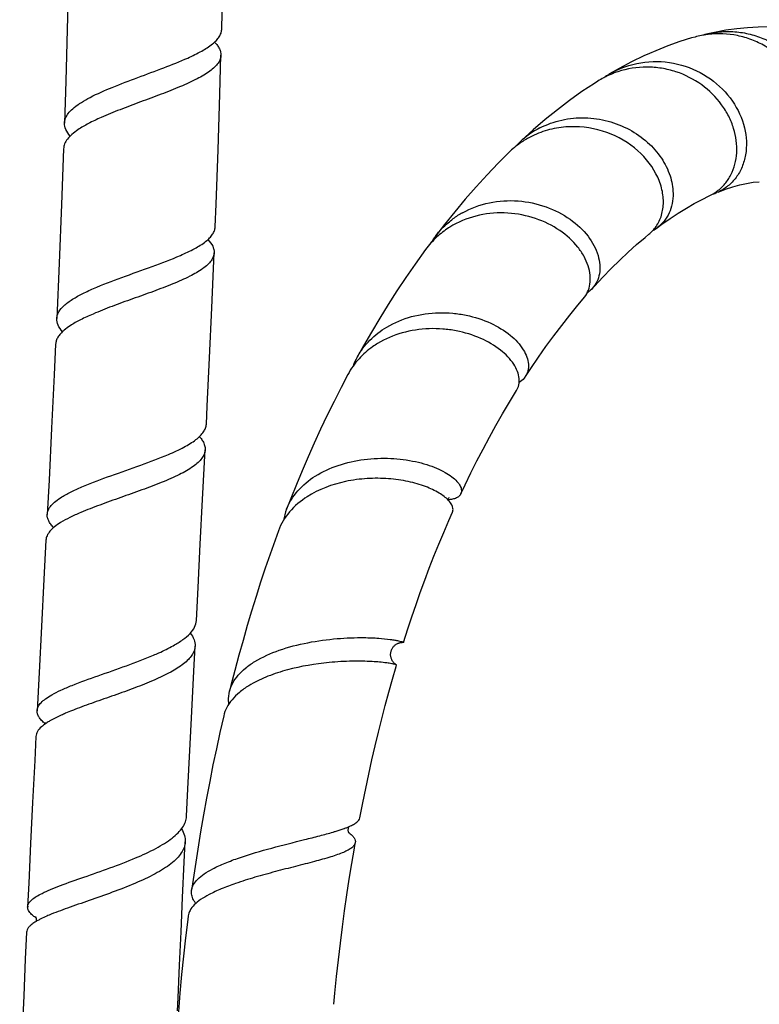
# Model space of a CAD drawing. Units: millimetres. Extents: x 0 to 1427, y 0 to 1009.
# Drawn here: x 937 to 996, y 591 to 671 of the extents above; entities that cross this region are included whole.
import ezdxf

# ---------------------------------------------------------------- set-up
doc = ezdxf.new("R2010")
doc.units = ezdxf.units.MM
doc.header["$LTSCALE"] = 78.474
doc.layers.get('0').update_dxf_attribs({"linetype": 'CONTINUOUS'})

msp = doc.modelspace()

# ---------------------------------------------------------------- linework, layer by layer
at = {"color": 7, "linetype": 'Continuous'}
for p, q in [((985.102, 666.692), (984.325, 666.249)), ((993.107, 656.693), (993.004, 656.649)), ((967.51, 620.24), (967.519, 620.24)), ((963.223, 604.817), (963.226, 604.814)), ((937.203, 598.838), (937.203, 598.849)), ((949.533, 591.857), (949.405, 590.337))]:
    msp.add_line(p, q, dxfattribs=at)
for points in [[(952.913, 669.851), (953.014, 674.055), (953.11, 678.988), (953.179, 683.774)], [(940.552, 676.01), (940.435, 670.882), (940.29, 665.655), (940.182, 662.28)], [(999.936, 669.855), (999.672, 669.892), (998.867, 669.982), (998.047, 670.038), (997.214, 670.06), (996.367, 670.047), (995.505, 669.998), (994.628, 669.911), (993.736, 669.786), (992.829, 669.62), (992.29, 669.504)], [(991.243, 669.24), (990.971, 669.163), (990.02, 668.868), (989.054, 668.526), (988.074, 668.137), (987.566, 667.918)], [(987.567, 667.919), (987.097, 667.706), (986.101, 667.222), (985.102, 666.692)], [(952.384, 653.868), (952.456, 655.723), (952.616, 660.106), (952.764, 664.621), (952.856, 667.767)], [(983.373, 665.669), (983.091, 665.489), (982.088, 664.82), (981.091, 664.108), (980.097, 663.353), (979.115, 662.56), (978.143, 661.73), (977.183, 660.864), (977.051, 660.741)], [(940.112, 660.2), (939.946, 655.692), (939.755, 650.95), (939.56, 646.454)], [(976.164, 659.894), (975.312, 659.042), (974.402, 658.089), (973.51, 657.113), (972.638, 656.115), (971.786, 655.097), (970.954, 654.062), (970.249, 653.152)], [(993.12, 656.696), (993.713, 656.92), (994.293, 657.11), (994.86, 657.267), (995.415, 657.39), (995.962, 657.481), (996.449, 657.534)], [(988.2, 653.816), (988.555, 654.081), (989.225, 654.557), (989.887, 654.997), (990.54, 655.402), (991.182, 655.77), (991.813, 656.103), (992.391, 656.382)], [(982.927, 648.891), (983.094, 649.077), (983.773, 649.809), (984.456, 650.512), (985.141, 651.187), (985.828, 651.832), (986.514, 652.444), (987.198, 653.023), (987.504, 653.272)], [(969.416, 652.035), (968.583, 650.87), (967.835, 649.784), (967.107, 648.689), (966.401, 647.587), (965.715, 646.478), (965.049, 645.365), (964.403, 644.247), (963.892, 643.336)], [(951.674, 637.919), (951.743, 639.358), (951.929, 643.282), (952.11, 647.312), (952.3, 651.785)], [(977.518, 641.769), (977.95, 642.425), (978.556, 643.318), (979.174, 644.197), (979.804, 645.061), (980.445, 645.906), (981.095, 646.732), (981.754, 647.537), (982.196, 648.059)], [(939.466, 644.373), (939.35, 641.893), (939.142, 637.573), (938.933, 633.379), (938.791, 630.599)], [(963.126, 641.92), (962.58, 640.876), (962.011, 639.75), (961.46, 638.625), (960.926, 637.5), (960.411, 636.378), (959.913, 635.258), (959.43, 634.138), (958.964, 633.018), (958.512, 631.9), (958.168, 631.022)], [(972.28, 632.272), (972.63, 633.01), (973.098, 633.973), (973.581, 634.934), (974.078, 635.892), (974.589, 636.846), (975.115, 637.795), (975.654, 638.738), (976.208, 639.674), (976.791, 640.626)], [(950.865, 622.015), (951.003, 624.678), (951.185, 628.203), (951.37, 631.822), (951.571, 635.837)], [(971.235, 631.785), (971.241, 631.806), (971.257, 631.847), (971.276, 631.882), (971.296, 631.913), (971.316, 631.935), (971.331, 631.95), (971.342, 631.959), (971.344, 631.961)], [(967.636, 620.246), (967.983, 621.332), (968.312, 622.325), (968.65, 623.313), (968.998, 624.295), (969.355, 625.271), (969.722, 626.244), (970.101, 627.215), (970.491, 628.183), (970.893, 629.15), (971.307, 630.117), (971.601, 630.784)], [(957.512, 629.285), (957.236, 628.527), (956.835, 627.394), (956.445, 626.254), (956.067, 625.107), (955.698, 623.95), (955.338, 622.781), (954.987, 621.601), (954.644, 620.407), (954.311, 619.2), (953.985, 617.979), (953.668, 616.743), (953.553, 616.283)], [(938.685, 628.519), (938.522, 625.361), (938.324, 621.527), (938.132, 617.804), (937.975, 614.715)], [(966.978, 618.483), (966.955, 618.501), (966.931, 618.521), (966.905, 618.544), (966.88, 618.569), (966.853, 618.596), (966.827, 618.626), (966.8, 618.659), (966.774, 618.694), (966.749, 618.732), (966.724, 618.772), (966.701, 618.815), (966.679, 618.862), (966.659, 618.91), (966.641, 618.962), (966.625, 619.016), (966.612, 619.072), (966.603, 619.131), (966.597, 619.192), (966.594, 619.254), (966.596, 619.318), (966.601, 619.381), (966.611, 619.445), (966.625, 619.507), (966.643, 619.569), (966.664, 619.627), (966.689, 619.684), (966.716, 619.738), (966.746, 619.79), (966.778, 619.838), (966.813, 619.883), (966.849, 619.925), (966.886, 619.964), (966.924, 620), (966.964, 620.034), (967.004, 620.064), (967.044, 620.091), (967.084, 620.116), (967.124, 620.138), (967.162, 620.157), (967.199, 620.173), (967.235, 620.187), (967.252, 620.193)], [(967.252, 620.193), (967.261, 620.196), (967.293, 620.206), (967.323, 620.214), (967.351, 620.221), (967.377, 620.227), (967.401, 620.231), (967.423, 620.234), (967.442, 620.236), (967.459, 620.238), (967.473, 620.239)], [(967.473, 620.239), (967.485, 620.24), (967.495, 620.24), (967.504, 620.24), (967.51, 620.24), (967.51, 620.24)], [(950.065, 606.171), (950.174, 608.393), (950.328, 611.481), (950.488, 614.651), (950.654, 617.906), (950.758, 619.935)], [(967.07, 618.424), (967.058, 618.431), (967.041, 618.441), (967.021, 618.453), (967.001, 618.467), (966.978, 618.483)], [(964.104, 606.052), (964.337, 607.245), (964.579, 608.426), (964.827, 609.59), (965.083, 610.736), (965.344, 611.865), (965.612, 612.975), (965.886, 614.07), (966.165, 615.147), (966.451, 616.208), (966.744, 617.257), (967.043, 618.293), (967.079, 618.414)], [(938.666, 613.722), (938.663, 613.727), (938.659, 613.735), (938.658, 613.735), (938.661, 613.727), (938.665, 613.714), (938.669, 613.695), (938.67, 613.681)], [(953.076, 614.298), (952.766, 612.939), (952.482, 611.639), (952.207, 610.324), (951.941, 608.993), (951.684, 607.647), (951.437, 606.286), (951.199, 604.91), (950.971, 603.519), (950.754, 602.114), (950.546, 600.693), (950.475, 600.181)], [(937.87, 612.638), (937.772, 610.683), (937.604, 607.275), (937.443, 603.965), (937.291, 600.751), (937.203, 598.849)], [(963.207, 604.85), (963.196, 604.875), (963.186, 604.907), (963.176, 604.946), (963.169, 604.99), (963.165, 605.042), (963.166, 605.098), (963.172, 605.153), (963.182, 605.206), (963.187, 605.227)], [(963.187, 605.227), (963.192, 605.241), (963.209, 605.29), (963.228, 605.331), (963.232, 605.337)], [(949.347, 590.434), (949.39, 591.474), (949.503, 594.112), (949.624, 596.82), (949.751, 599.601), (949.885, 602.455), (949.964, 604.098)], [(963.226, 604.814), (963.222, 604.82), (963.216, 604.832), (963.207, 604.85)], [(962.002, 590.951), (962.084, 591.845), (962.22, 593.206), (962.366, 594.554), (962.522, 595.89), (962.688, 597.212), (962.864, 598.519), (963.049, 599.812), (963.243, 601.091), (963.446, 602.354), (963.657, 603.601), (963.731, 604.026)], [(937.849, 598.028), (937.849, 598.028), (937.852, 598.023), (937.859, 598.012), (937.868, 597.993), (937.878, 597.967), (937.889, 597.932), (937.899, 597.89), (937.904, 597.843), (937.905, 597.79), (937.901, 597.736), (937.892, 597.686), (937.882, 597.651)], [(950.201, 598.105), (950.163, 597.806), (949.988, 596.34), (949.824, 594.859), (949.673, 593.365), (949.533, 591.857)], [(937.109, 596.781), (937.012, 594.595), (936.887, 591.65), (936.77, 588.789), (936.663, 586.011), (936.557, 583.062)]]:
    msp.add_lwpolyline(points, dxfattribs=at)
for centre, radius, start, end in [((993.917, 662.384), 7.303, 102.86861, 107.1051), ((993.197, 662.168), 7.336, 97.63791, 101.22627), ((993.198, 662.16), 7.344, 97.05208, 97.63792), ((993.198, 662.167), 7.338, 101.22769, 105.44594), ((988.008, 659.986), 7.266, 120.45757, 121.29831), ((988.021, 659.964), 7.291, 114.88574, 120.45531), ((987.296, 659.444), 7.358, 108.19492, 113.06053), ((987.28, 659.48), 7.318, 117.89054, 122.26356), ((988.007, 659.987), 7.264, 122.14724, 124.84734), ((987.282, 659.477), 7.322, 115.2003, 117.89142), ((988.006, 659.99), 7.261, 121.29845, 122.14708), ((987.282, 659.476), 7.324, 113.58352, 115.19916), ((987.288, 659.462), 7.339, 113.06237, 113.58392), ((981.963, 655.464), 7.209, 117.08914, 132.94999), ((981.902, 655.538), 7.113, 132.99561, 137.93644), ((981.207, 654.73), 7.218, 124.66423, 129.45252), ((981.247, 654.67), 7.29, 117.42147, 124.65305), ((981.187, 654.755), 7.186, 129.45594, 134.34952), ((990.888, 659.647), 3.595, 294.72434, 305.84903), ((990.878, 659.661), 3.612, 305.85675, 306.90264), ((991.622, 660.01), 3.634, 287.11864, 292.3676), ((975.915, 648.732), 7.196, 119.08235, 126.45303), ((985.618, 655.614), 3.007, 308.84052, 325.43785), ((986.352, 656.256), 3.061, 298.75567, 307.12603), ((975.629, 649.058), 6.76, 142.73302, 148.62666), ((975.003, 647.941), 6.927, 132.37211, 137.9771), ((974.945, 647.994), 6.848, 137.98336, 143.83815), ((969.166, 640.42), 6.026, 151.06399, 158.73282), ((968.706, 638.931), 6.332, 137.5461, 144.51748), ((968.561, 639.036), 6.153, 144.5326, 152.04564), ((969.721, 630.28), 2.135, 40.00132, 43.13665), ((962.505, 629.343), 4.651, 158.84592, 170.29357), ((959.284, 609.966), 7.953, 120.18614, 121.72958), ((941.148, 616.692), 3.951, 230.09027, 230.33908), ((960.94, 610.623), 5.761, 292.18727, 293.6271), ((937.725, 598.825), 0.522, 171.85449, 177.36118), ((940.087, 601.147), 3.885, 233.58822, 235.48445), ((940.049, 594.007), 4.24, 120.62625, 122.38579)]:
    msp.add_arc(centre, radius, start, end, dxfattribs=at)
for points, knots in [([(950.163, 667.543), (950.55, 667.717), (951.243, 668.053), (952.021, 668.54), (952.48, 668.95), (952.719, 669.242), (952.871, 669.542), (952.91, 669.751), (952.913, 669.851)], [0, 0, 0, 0, 0.340279, 0.618302, 0.732801, 0.832231, 0.919605, 1, 1, 1, 1]), ([(992.29, 669.504), (992.697, 669.597), (993.529, 669.713), (994.786, 669.673), (996.018, 669.42), (997.568, 668.818), (999.266, 667.607), (1000.463, 665.927), (1001.032, 664.44), (1001.326, 662.949), (1001.209, 661.107), (1000.436, 659.483), (999.509, 658.514), (998.966, 658.151), (998.682, 658.006)], [0, 0, 0, 0, 0.067982, 0.135944, 0.203837, 0.271583, 0.405582, 0.536807, 0.600955, 0.663624, 0.783113, 0.894745, 0.948109, 1, 1, 1, 1]), ([(997.931, 657.951), (998.203, 658.087), (998.724, 658.427), (999.622, 659.332), (1000.397, 660.853), (1000.569, 662.596), (1000.347, 664.021), (999.871, 665.457), (998.816, 667.113), (997.277, 668.366), (995.843, 669.049), (994.309, 669.497), (993.087, 669.547), (992.297, 669.449)], [0, 0, 0, 0, 0.051953, 0.105298, 0.21672, 0.335814, 0.39827, 0.462276, 0.59343, 0.727695, 0.795669, 0.863849, 1, 1, 1, 1]), ([(952.336, 668.824), (952.419, 668.74), (952.566, 668.573), (952.736, 668.306), (952.839, 668.037), (952.859, 667.854), (952.856, 667.767)], [0, 0, 0, 0, 0.292279, 0.550798, 0.782843, 1, 1, 1, 1]), ([(942.27, 664.358), (942.851, 664.66), (944.13, 665.217), (946.137, 665.974), (948.187, 666.724), (949.531, 667.259), (950.163, 667.543)], [0, 0, 0, 0, 0.230716, 0.490832, 0.755757, 1, 1, 1, 1]), ([(952.856, 667.767), (952.853, 667.656), (952.805, 667.423), (952.619, 667.093), (952.329, 666.772), (951.942, 666.457), (951.463, 666.145), (950.673, 665.71), (949.513, 665.189), (947.978, 664.59), (946.341, 663.988), (944.714, 663.383), (943.654, 662.953), (943.149, 662.728)], [0, 0, 0, 0, 0.029625, 0.062359, 0.100321, 0.144611, 0.195601, 0.253138, 0.385547, 0.535402, 0.694094, 0.852101, 1, 1, 1, 1]), ([(984.952, 666.578), (985.751, 666.949), (987.501, 667.4), (990.169, 667.122), (992.552, 665.982), (994.356, 664.176), (995.375, 661.991), (995.477, 660.076), (995.09, 658.723), (994.601, 657.856), (993.935, 657.155), (993.392, 656.821), (993.107, 656.693)], [0, 0, 0, 0, 0.140062, 0.280031, 0.41832, 0.552067, 0.677964, 0.793624, 0.847858, 0.899901, 0.950334, 1, 1, 1, 1]), ([(993.046, 656.773), (993.273, 656.943), (993.692, 657.344), (994.348, 658.342), (994.746, 659.909), (994.519, 661.561), (993.994, 662.849), (993.216, 664.113), (991.835, 665.474), (990.08, 666.365), (988.543, 666.738), (986.956, 666.87), (985.752, 666.682), (984.998, 666.434)], [0, 0, 0, 0, 0.049742, 0.100755, 0.208045, 0.324869, 0.387026, 0.451254, 0.584188, 0.721366, 0.790957, 0.86076, 1, 1, 1, 1]), ([(941.345, 663.815), (941.414, 663.862), (941.713, 664.057), (942.026, 664.232), (942.27, 664.358)], [0, 0, 0, 0, 0.232932, 1, 1, 1, 1]), ([(940.182, 662.28), (940.187, 662.414), (940.251, 662.696), (940.494, 663.09), (940.868, 663.47), (941.174, 663.7), (941.345, 663.815)], [0, 0, 0, 0, 0.200898, 0.425533, 0.689544, 1, 1, 1, 1]), ([(940.643, 661.223), (940.502, 661.383), (940.269, 661.705), (940.176, 662.102), (940.182, 662.28)], [0, 0, 0, 0, 0.543833, 1, 1, 1, 1]), ([(943.149, 662.728), (942.802, 662.574), (942.162, 662.272), (941.548, 661.918), (941.276, 661.734)], [0, 0, 0, 0, 0.536376, 1, 1, 1, 1]), ([(978.68, 661.882), (979.239, 662.168), (980.439, 662.598), (982.336, 662.778), (984.212, 662.506), (985.943, 661.82), (987.421, 660.791), (988.553, 659.508), (989.274, 658.083), (989.46, 657.07), (989.465, 656.587)], [0, 0, 0, 0, 0.134115, 0.268772, 0.403015, 0.535137, 0.662931, 0.78412, 0.896775, 1, 1, 1, 1]), ([(941.276, 661.734), (941.106, 661.618), (940.799, 661.389), (940.425, 661.009), (940.181, 660.615), (940.116, 660.333), (940.112, 660.2)], [0, 0, 0, 0, 0.310466, 0.574511, 0.799138, 1, 1, 1, 1]), ([(983.747, 661.632), (982.792, 661.926), (981.253, 662.098), (979.275, 661.743), (978.334, 661.372), (977.89, 661.141)], [0, 0, 0, 0, 0.498849, 0.749927, 1, 1, 1, 1]), ([(988.094, 653.909), (988.285, 654.186), (988.585, 654.827), (988.731, 655.909), (988.571, 657.066), (987.939, 658.66), (986.398, 660.453), (984.683, 661.344), (983.747, 661.632)], [0, 0, 0, 0, 0.099829, 0.205674, 0.319498, 0.44206, 0.709728, 1, 1, 1, 1]), ([(972.417, 655.021), (973.091, 655.396), (974.574, 655.937), (976.918, 656.078), (979.176, 655.603), (981.13, 654.607), (982.602, 653.245), (983.35, 651.894), (983.559, 650.827), (983.531, 650.095), (983.325, 649.432), (983.074, 649.055), (982.927, 648.891)], [0, 0, 0, 0, 0.147112, 0.295741, 0.442377, 0.581916, 0.709027, 0.819878, 0.869218, 0.914963, 0.958098, 1, 1, 1, 1]), ([(989.465, 656.587), (989.468, 656.309), (989.42, 655.762), (989.174, 654.994), (988.768, 654.327), (988.4, 653.968), (988.2, 653.816)], [0, 0, 0, 0, 0.264738, 0.516994, 0.760443, 1, 1, 1, 1]), ([(970.249, 653.152), (970.544, 653.54), (970.997, 654.017), (971.508, 654.423), (971.639, 654.52)], [0, 0, 0, 0, 0.748739, 1, 1, 1, 1]), ([(982.196, 648.059), (982.337, 648.223), (982.576, 648.602), (982.763, 649.261), (982.775, 649.987), (982.608, 650.748), (982.266, 651.517), (981.566, 652.55), (980.285, 653.695), (978.331, 654.651), (976.086, 655.092), (973.768, 654.925), (972.305, 654.376), (971.64, 654.001)], [0, 0, 0, 0, 0.041619, 0.084581, 0.13029, 0.179662, 0.233266, 0.291204, 0.418589, 0.558268, 0.704839, 0.853218, 1, 1, 1, 1]), ([(949.566, 651.562), (949.96, 651.734), (950.667, 652.067), (951.462, 652.551), (951.933, 652.961), (952.179, 653.254), (952.338, 653.556), (952.38, 653.767), (952.384, 653.868)], [0, 0, 0, 0, 0.340163, 0.618308, 0.732971, 0.832509, 0.919794, 1, 1, 1, 1]), ([(971.64, 654.001), (971.522, 653.935), (971.062, 653.658), (970.632, 653.329), (970.335, 653.058)], [0, 0, 0, 0, 0.25131, 1, 1, 1, 1]), ([(951.799, 652.848), (951.95, 652.688), (952.149, 652.435), (952.286, 652.055), (952.304, 651.872), (952.3, 651.785)], [0, 0, 0, 0, 0.548791, 0.78162, 1, 1, 1, 1]), ([(940.739, 647.954), (941, 648.125), (941.587, 648.454), (942.944, 649.081), (944.871, 649.808), (947.239, 650.64), (948.821, 651.236), (949.566, 651.562)], [0, 0, 0, 0, 0.097994, 0.211001, 0.469585, 0.744389, 1, 1, 1, 1]), ([(952.3, 651.785), (952.296, 651.673), (952.244, 651.439), (952.052, 651.108), (951.757, 650.787), (951.193, 650.339), (950.251, 649.813), (948.905, 649.223), (947.355, 648.636), (945.707, 648.049), (944.069, 647.461), (943.003, 647.042), (942.496, 646.823)], [0, 0, 0, 0, 0.029755, 0.062606, 0.100736, 0.145219, 0.253972, 0.386631, 0.536587, 0.69516, 0.852782, 1, 1, 1, 1]), ([(982.927, 648.891), (982.833, 648.787), (982.694, 648.658), (982.542, 648.548), (982.503, 648.521)], [0, 0, 0, 0, 0.747462, 1, 1, 1, 1]), ([(939.56, 646.454), (939.566, 646.585), (939.655, 646.945), (940.069, 647.476), (940.492, 647.791), (940.739, 647.954)], [0, 0, 0, 0, 0.19977, 0.549975, 1, 1, 1, 1]), ([(940.024, 645.393), (939.882, 645.553), (939.645, 645.876), (939.552, 646.276), (939.56, 646.454)], [0, 0, 0, 0, 0.546225, 1, 1, 1, 1]), ([(942.496, 646.823), (942.154, 646.676), (941.523, 646.387), (940.915, 646.048), (940.646, 645.872)], [0, 0, 0, 0, 0.536285, 1, 1, 1, 1]), ([(966.283, 645.765), (966.907, 646.138), (968.289, 646.708), (970.136, 646.963), (971.622, 646.91), (973.046, 646.698), (974.668, 646.176), (976.261, 645.219), (977.22, 644.209), (977.642, 643.364), (977.778, 642.781), (977.746, 642.234), (977.609, 641.91), (977.518, 641.769)], [0, 0, 0, 0, 0.151186, 0.305989, 0.383367, 0.459555, 0.604494, 0.733908, 0.842238, 0.888033, 0.928623, 0.965269, 1, 1, 1, 1]), ([(940.646, 645.872), (940.475, 645.76), (940.199, 645.561), (939.868, 645.246), (939.649, 644.963), (939.509, 644.672), (939.47, 644.47), (939.466, 644.373)], [0, 0, 0, 0, 0.311545, 0.513997, 0.69234, 0.851662, 1, 1, 1, 1]), ([(963.892, 643.336), (964.166, 643.831), (964.866, 644.759), (965.785, 645.467), (966.283, 645.765)], [0, 0, 0, 0, 0.493663, 1, 1, 1, 1]), ([(976.791, 640.626), (976.877, 640.766), (977.005, 641.088), (977.024, 641.628), (976.874, 642.203), (976.435, 643.033), (975.459, 644.019), (973.858, 644.945), (972.237, 645.438), (970.819, 645.628), (969.345, 645.66), (967.52, 645.388), (966.158, 644.811), (965.543, 644.437)], [0, 0, 0, 0, 0.034359, 0.070834, 0.11139, 0.157274, 0.266023, 0.395969, 0.541228, 0.617448, 0.69478, 0.84928, 1, 1, 1, 1]), ([(965.543, 644.437), (965.402, 644.351), (964.857, 643.995), (964.362, 643.563), (964.034, 643.205)], [0, 0, 0, 0, 0.253627, 1, 1, 1, 1]), ([(977.518, 641.769), (977.486, 641.721), (977.345, 641.529), (977.157, 641.373), (977.003, 641.28)], [0, 0, 0, 0, 0.243669, 1, 1, 1, 1]), ([(948.609, 635.459), (949.034, 635.64), (949.799, 635.991), (950.661, 636.505), (951.174, 636.943), (951.445, 637.257), (951.62, 637.581), (951.668, 637.809), (951.674, 637.919)], [0, 0, 0, 0, 0.338765, 0.617266, 0.732282, 0.832086, 0.919617, 1, 1, 1, 1]), ([(951.113, 636.9), (951.14, 636.869), (951.24, 636.75), (951.33, 636.623), (951.387, 636.524)], [0, 0, 0, 0, 0.265226, 1, 1, 1, 1]), ([(951.387, 636.524), (951.449, 636.415), (951.548, 636.194), (951.577, 635.951), (951.571, 635.837)], [0, 0, 0, 0, 0.522583, 1, 1, 1, 1]), ([(939.977, 632.022), (940.231, 632.181), (940.803, 632.487), (942.122, 633.073), (943.996, 633.763), (946.314, 634.564), (947.869, 635.143), (948.609, 635.459)], [0, 0, 0, 0, 0.096874, 0.208713, 0.465417, 0.740386, 1, 1, 1, 1]), ([(951.571, 635.837), (951.566, 635.719), (951.509, 635.472), (951.307, 635.123), (950.996, 634.787), (950.407, 634.318), (949.427, 633.77), (948.03, 633.163), (946.432, 632.564), (944.743, 631.973), (943.082, 631.386), (942.006, 630.971), (941.497, 630.754)], [0, 0, 0, 0, 0.030595, 0.064322, 0.103295, 0.148626, 0.259023, 0.392901, 0.543323, 0.701216, 0.856668, 1, 1, 1, 1]), ([(960.496, 633.704), (961.073, 634.068), (962.362, 634.653), (964.441, 635.11), (966.561, 635.193), (968.263, 634.979), (969.495, 634.657), (970.295, 634.368), (970.98, 634.037), (971.536, 633.68), (971.955, 633.313), (972.229, 632.948), (972.357, 632.592), (972.323, 632.363), (972.28, 632.272)], [0, 0, 0, 0, 0.154468, 0.316701, 0.479224, 0.632621, 0.702889, 0.767296, 0.824847, 0.874747, 0.91654, 0.95031, 0.977144, 1, 1, 1, 1]), ([(958.168, 631.022), (958.377, 631.562), (959.028, 632.604), (959.971, 633.374), (960.496, 633.704)], [0, 0, 0, 0, 0.48296, 1, 1, 1, 1]), ([(971.279, 631.74), (971.064, 631.97), (970.47, 632.403), (969.367, 632.912), (967.979, 633.306), (966.386, 633.529), (964.677, 633.539), (962.42, 633.242), (960.779, 632.637), (959.84, 632.035)], [0, 0, 0, 0, 0.078364, 0.179796, 0.300494, 0.435179, 0.577987, 0.723106, 1, 1, 1, 1]), ([(938.791, 630.599), (938.798, 630.724), (938.868, 630.989), (939.118, 631.354), (939.498, 631.705), (939.805, 631.915), (939.977, 632.022)], [0, 0, 0, 0, 0.195606, 0.418013, 0.683777, 1, 1, 1, 1]), ([(959.84, 632.035), (959.31, 631.695), (958.36, 630.904), (957.715, 629.837), (957.512, 629.285)], [0, 0, 0, 0, 0.517347, 1, 1, 1, 1]), ([(972.28, 632.272), (972.247, 632.201), (972.142, 632.063), (971.906, 631.915), (971.597, 631.817), (971.365, 631.788), (971.238, 631.781)], [0, 0, 0, 0, 0.195586, 0.418988, 0.684748, 1, 1, 1, 1]), ([(971.642, 630.926), (971.649, 630.981), (971.644, 631.25), (971.491, 631.492), (971.357, 631.652)], [0, 0, 0, 0, 0.210052, 1, 1, 1, 1]), ([(939.306, 629.535), (939.223, 629.62), (939.075, 629.789), (938.904, 630.059), (938.804, 630.329), (938.787, 630.512), (938.791, 630.599)], [0, 0, 0, 0, 0.294181, 0.552945, 0.784051, 1, 1, 1, 1]), ([(941.497, 630.754), (941.199, 630.627), (940.645, 630.377), (940.11, 630.089), (939.87, 629.94)], [0, 0, 0, 0, 0.534516, 1, 1, 1, 1]), ([(939.87, 629.94), (939.699, 629.833), (939.391, 629.622), (939.012, 629.272), (938.761, 628.908), (938.691, 628.643), (938.685, 628.519)], [0, 0, 0, 0, 0.316536, 0.582473, 0.804678, 1, 1, 1, 1]), ([(948.992, 619.978), (949.259, 620.128), (949.74, 620.424), (950.339, 620.921), (950.741, 621.443), (950.856, 621.833), (950.865, 622.015)], [0, 0, 0, 0, 0.320285, 0.589037, 0.810128, 1, 1, 1, 1]), ([(950.37, 620.993), (950.494, 620.83), (950.698, 620.5), (950.767, 620.112), (950.758, 619.935)], [0, 0, 0, 0, 0.535065, 1, 1, 1, 1]), ([(955.599, 618.694), (956.217, 619.071), (957.621, 619.688), (959.875, 620.268), (962.187, 620.58), (963.721, 620.637), (964.451, 620.629)], [0, 0, 0, 0, 0.237061, 0.498065, 0.760867, 1, 1, 1, 1]), ([(964.451, 620.629), (964.843, 620.624), (965.551, 620.597), (966.379, 620.519), (966.912, 620.44), (967.205, 620.386), (967.42, 620.335), (967.537, 620.301), (967.581, 620.283)], [0, 0, 0, 0, 0.373053, 0.672404, 0.79011, 0.884611, 0.954825, 1, 1, 1, 1]), ([(967.636, 620.246), (967.635, 620.242), (967.622, 620.237), (967.581, 620.234), (967.541, 620.237), (967.511, 620.24)], [0, 0, 0, 0, 0.094071, 0.285726, 1, 1, 1, 1]), ([(967.581, 620.283), (967.596, 620.277), (967.613, 620.27), (967.638, 620.252), (967.636, 620.246)], [0, 0, 0, 0, 0.711418, 1, 1, 1, 1]), ([(950.758, 619.935), (950.752, 619.812), (950.698, 619.556), (950.506, 619.192), (950.21, 618.838), (949.653, 618.349), (948.721, 617.777), (947.386, 617.148), (945.85, 616.542), (944.215, 615.957), (942.589, 615.39), (941.524, 615.005), (941.015, 614.807)], [0, 0, 0, 0, 0.032631, 0.067987, 0.108042, 0.153878, 0.26378, 0.39592, 0.544203, 0.700423, 0.855413, 1, 1, 1, 1]), ([(947.402, 619.211), (947.546, 619.272), (948.085, 619.508), (948.615, 619.766), (948.992, 619.978)], [0, 0, 0, 0, 0.265985, 1, 1, 1, 1]), ([(939.153, 615.996), (939.396, 616.135), (939.938, 616.405), (941.186, 616.932), (942.962, 617.569), (945.181, 618.337), (946.678, 618.902), (947.402, 619.211)], [0, 0, 0, 0, 0.094887, 0.204756, 0.45838, 0.733708, 1, 1, 1, 1]), ([(953.553, 616.283), (953.611, 616.516), (953.796, 616.982), (954.246, 617.619), (954.857, 618.201), (955.339, 618.535), (955.599, 618.694)], [0, 0, 0, 0, 0.222334, 0.45901, 0.717261, 1, 1, 1, 1]), ([(961.62, 618.614), (960.481, 618.504), (958.797, 618.222), (956.693, 617.548), (955.725, 617.097), (955.285, 616.841)], [0, 0, 0, 0, 0.518563, 0.769209, 1, 1, 1, 1]), ([(966.95, 618.463), (966.863, 618.486), (966.641, 618.53), (966.027, 618.625), (964.964, 618.716), (963.406, 618.741), (962.245, 618.675), (961.62, 618.614)], [0, 0, 0, 0, 0.050484, 0.126595, 0.348656, 0.647741, 1, 1, 1, 1]), ([(967.07, 618.424), (967.056, 618.431), (967.016, 618.445), (966.976, 618.456), (966.95, 618.463)], [0, 0, 0, 0, 0.364682, 1, 1, 1, 1]), ([(967.079, 618.414), (967.079, 618.415), (967.078, 618.42), (967.073, 618.422), (967.07, 618.424)], [0, 0, 0, 0, 0.141074, 1, 1, 1, 1]), ([(955.101, 616.731), (954.841, 616.569), (954.36, 616.231), (953.753, 615.643), (953.309, 615.001), (953.13, 614.532), (953.076, 614.298)], [0, 0, 0, 0, 0.283303, 0.541558, 0.777982, 1, 1, 1, 1]), ([(953.497, 615.261), (953.486, 615.347), (953.457, 615.688), (953.492, 616.035), (953.553, 616.283)], [0, 0, 0, 0, 0.254186, 1, 1, 1, 1]), ([(937.975, 614.715), (937.981, 614.827), (938.052, 615.069), (938.302, 615.394), (938.679, 615.709), (938.983, 615.899), (939.153, 615.996)], [0, 0, 0, 0, 0.186578, 0.405454, 0.674357, 1, 1, 1, 1]), ([(938.613, 613.661), (938.512, 613.745), (938.334, 613.91), (938.122, 614.176), (937.995, 614.444), (937.971, 614.629), (937.975, 614.715)], [0, 0, 0, 0, 0.308696, 0.571304, 0.796417, 1, 1, 1, 1]), ([(940.266, 614.504), (940.153, 614.456), (939.74, 614.275), (939.333, 614.078), (939.047, 613.915)], [0, 0, 0, 0, 0.272347, 1, 1, 1, 1]), ([(941.015, 614.807), (940.95, 614.782), (940.699, 614.684), (940.45, 614.582), (940.266, 614.504)], [0, 0, 0, 0, 0.257902, 1, 1, 1, 1]), ([(938.643, 613.662), (938.53, 613.584), (938.288, 613.399), (937.983, 613.072), (937.877, 612.773), (937.87, 612.638)], [0, 0, 0, 0, 0.311762, 0.691928, 1, 1, 1, 1]), ([(939.047, 613.915), (939.011, 613.894), (938.874, 613.814), (938.739, 613.729), (938.643, 613.662)], [0, 0, 0, 0, 0.262896, 1, 1, 1, 1]), ([(945.942, 602.794), (946.501, 603.03), (947.301, 603.397), (948.275, 603.957), (948.879, 604.373), (949.373, 604.8), (949.746, 605.241), (949.989, 605.697), (950.057, 606.017), (950.065, 606.171)], [0, 0, 0, 0, 0.327936, 0.474308, 0.606399, 0.723463, 0.82607, 0.916622, 1, 1, 1, 1]), ([(963.249, 605.345), (963.366, 605.396), (963.576, 605.497), (963.892, 605.697), (964.076, 605.907), (964.104, 606.052)], [0, 0, 0, 0, 0.335977, 0.609536, 1, 1, 1, 1]), ([(949.655, 605.147), (949.758, 604.983), (949.922, 604.647), (949.972, 604.274), (949.964, 604.098)], [0, 0, 0, 0, 0.524035, 1, 1, 1, 1]), ([(952.188, 601.915), (952.513, 602.086), (953.225, 602.409), (954.812, 602.996), (956.968, 603.621), (959.15, 604.162), (960.809, 604.579), (961.575, 604.785), (961.933, 604.89)], [0, 0, 0, 0, 0.107946, 0.229445, 0.49724, 0.7669, 0.890275, 1, 1, 1, 1]), ([(961.933, 604.89), (962.013, 604.913), (962.312, 605.002), (962.609, 605.098), (962.823, 605.176)], [0, 0, 0, 0, 0.268877, 1, 1, 1, 1]), ([(962.823, 605.176), (962.848, 605.185), (962.947, 605.221), (963.044, 605.259), (963.116, 605.288)], [0, 0, 0, 0, 0.259511, 1, 1, 1, 1]), ([(963.2, 604.868), (963.289, 604.796), (963.445, 604.66), (963.628, 604.444), (963.733, 604.233), (963.742, 604.089), (963.731, 604.026)], [0, 0, 0, 0, 0.329833, 0.597758, 0.813684, 1, 1, 1, 1]), ([(949.964, 604.098), (949.957, 603.945), (949.89, 603.626), (949.649, 603.172), (949.28, 602.733), (948.792, 602.306), (948.194, 601.893), (947.23, 601.336), (945.842, 600.695), (944.052, 600.002), (942.222, 599.362), (940.505, 598.772), (939.424, 598.371), (938.933, 598.164)], [0, 0, 0, 0, 0.03567, 0.07437, 0.118167, 0.168098, 0.224384, 0.286723, 0.426399, 0.578576, 0.732398, 0.876421, 1, 1, 1, 1]), ([(963.731, 604.026), (963.718, 603.953), (963.645, 603.798), (963.439, 603.603), (963.141, 603.417), (962.753, 603.236), (962.279, 603.055), (961.497, 602.8), (960.361, 602.487), (958.862, 602.105), (957.251, 601.691), (955.625, 601.245), (954.554, 600.909), (954.035, 600.729)], [0, 0, 0, 0, 0.021407, 0.047752, 0.081176, 0.122418, 0.171464, 0.227898, 0.360168, 0.512229, 0.675585, 0.841158, 1, 1, 1, 1]), ([(938.364, 599.933), (938.587, 600.046), (939.08, 600.266), (940.209, 600.709), (941.823, 601.268), (943.865, 601.974), (945.257, 602.503), (945.942, 602.794)], [0, 0, 0, 0, 0.092494, 0.199753, 0.448966, 0.724477, 1, 1, 1, 1]), ([(950.475, 600.181), (950.497, 600.341), (950.622, 600.676), (950.993, 601.122), (951.528, 601.543), (951.953, 601.791), (952.188, 601.915)], [0, 0, 0, 0, 0.191905, 0.415025, 0.683098, 1, 1, 1, 1]), ([(950.631, 599.399), (950.566, 599.523), (950.468, 599.778), (950.457, 600.053), (950.475, 600.181)], [0, 0, 0, 0, 0.520629, 1, 1, 1, 1]), ([(954.035, 600.729), (953.646, 600.594), (952.918, 600.323), (952.211, 600), (951.888, 599.83)], [0, 0, 0, 0, 0.530293, 1, 1, 1, 1]), ([(937.208, 598.899), (937.237, 599.101), (937.487, 599.399), (937.916, 599.696), (938.204, 599.853), (938.364, 599.933)], [0, 0, 0, 0, 0.385623, 0.66136, 1, 1, 1, 1]), ([(951.888, 599.83), (951.655, 599.706), (951.234, 599.459), (950.705, 599.04), (950.341, 598.596), (950.22, 598.263), (950.201, 598.105)], [0, 0, 0, 0, 0.31785, 0.585911, 0.808469, 1, 1, 1, 1]), ([(950.813, 599.111), (950.795, 599.135), (950.729, 599.227), (950.67, 599.325), (950.631, 599.399)], [0, 0, 0, 0, 0.260556, 1, 1, 1, 1]), ([(937.78, 598.02), (937.692, 598.085), (937.551, 598.199), (937.385, 598.375), (937.25, 598.568), (937.2, 598.735), (937.203, 598.838)], [0, 0, 0, 0, 0.318905, 0.522982, 0.70044, 1, 1, 1, 1]), ([(938.268, 597.861), (938.235, 597.844), (938.106, 597.779), (937.98, 597.709), (937.889, 597.655)], [0, 0, 0, 0, 0.263372, 1, 1, 1, 1]), ([(938.933, 598.164), (938.873, 598.139), (938.65, 598.043), (938.428, 597.941), (938.268, 597.861)], [0, 0, 0, 0, 0.265564, 1, 1, 1, 1]), ([(937.778, 597.587), (937.68, 597.525), (937.505, 597.403), (937.291, 597.203), (937.151, 596.998), (937.112, 596.85), (937.109, 596.781)], [0, 0, 0, 0, 0.321043, 0.587727, 0.808201, 1, 1, 1, 1])]:
    msp.add_open_spline(points, degree=3, knots=knots, dxfattribs=at)
msp.add_open_spline([(971.601, 630.784), (971.622, 630.829), (971.635, 630.877), (971.642, 630.926)], degree=3, dxfattribs=at)

doc.saveas('drawing.dxf')
